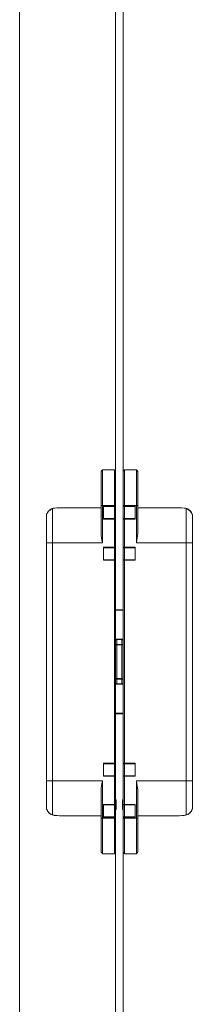
# Model space of a CAD drawing. Units: centimetres. Extents: x -16111 to 23108, y -25955 to 35356.
# Drawn here: x 15610 to 15700, y 33337 to 33849 of the extents above; entities that cross this region are included whole.
import ezdxf

# ---------------------------------------------------------------- set-up
doc = ezdxf.new("R2010")
doc.units = ezdxf.units.CM
doc.layers.add('TRIA_Acessórios Ocultos', color=252, linetype='Continuous', lineweight=0)
doc.layers.add('TRIA_Aro + Folha', color=7, linetype='Continuous', lineweight=0)

# ---------------------------------------------------------------- blocks, each defined once
blk = doc.blocks.new('Dobradiça oculta 01 Plano')
at = {"layer": 'TRIA_Acessórios Ocultos', "ltscale": 0.8}
for p, q in [((-8250.01, 11902.8), (-8250, 11902.91)), ((-8250.01, 11902.8), (-8250.01, 11885.08)), ((-8250, 11902.91), (-8249.93, 11903.11)), ((-8249.93, 11903.11), (-8249.79, 11903.27)), ((-8249.79, 11903.27), (-8249.6, 11903.38)), ((-8249.6, 11903.38), (-8249.5, 11903.4)), ((-8249.5, 11903.4), (-8249.39, 11903.7)), ((-8243.14, 11903.7), (-8249.39, 11903.7)), ((-8249.39, 11903.7), (-8249.39, 11903.42)), ((-8249.39, 11903.42), (-8249.39, 11885.08)), ((-8243.03, 11903.4), (-8243.14, 11903.7)), ((-8243.14, 11903.7), (-8243.14, 11903.42)), ((-8243.14, 11903.42), (-8243.14, 11885.08)), ((-8242.92, 11903.38), (-8243.03, 11903.4)), ((-8242.74, 11903.27), (-8242.92, 11903.38)), ((-8242.6, 11903.11), (-8242.74, 11903.27)), ((-8242.52, 11902.91), (-8242.6, 11903.11)), ((-8242.51, 11902.8), (-8242.52, 11902.91)), ((-8242.51, 11902.8), (-8242.51, 11896.65)), ((-8238.51, 11902.8), (-8238.5, 11902.91)), ((-8238.51, 11902.8), (-8238.51, 11896.65)), ((-8238.5, 11902.91), (-8238.43, 11903.11)), ((-8238.43, 11903.11), (-8238.29, 11903.27)), ((-8238.29, 11903.27), (-8238.1, 11903.38)), ((-8238.1, 11903.38), (-8238, 11903.4)), ((-8238, 11903.4), (-8237.89, 11903.7)), ((-8237.89, 11903.7), (-8231.64, 11903.7)), ((-8237.89, 11903.7), (-8237.89, 11903.42)), ((-8237.89, 11903.42), (-8237.89, 11885.08)), ((-8231.53, 11903.4), (-8231.64, 11903.7)), ((-8231.64, 11903.7), (-8231.64, 11903.42)), ((-8231.64, 11903.42), (-8231.64, 11885.08)), ((-8231.42, 11903.38), (-8231.53, 11903.4)), ((-8231.24, 11903.27), (-8231.42, 11903.38)), ((-8231.1, 11903.11), (-8231.24, 11903.27)), ((-8231.02, 11902.91), (-8231.1, 11903.11)), ((-8231.01, 11902.8), (-8231.02, 11902.91)), ((-8231.01, 11902.8), (-8231.01, 11885.08)), ((-8242.51, 11896.65), (-8242.52, 11886.09)), ((-8238.51, 11896.65), (-8238.5, 11886.09)), ((-8250.01, 11870.49), (-8250.01, 11885.08)), ((-8250.01, 11885.08), (-8249.39, 11885.08)), ((-8249.39, 11865.7), (-8249.39, 11885.08)), ((-8249.39, 11885.08), (-8248.76, 11885.08)), ((-8243.14, 11885.08), (-8248.76, 11885.08)), ((-8248.76, 11884.76), (-8243.14, 11884.76)), ((-8248.76, 11878.01), (-8248.76, 11884.76)), ((-8248.76, 11884.51), (-8243.14, 11884.51)), ((-8243.14, 11885.08), (-8243.14, 11884.76)), ((-8243.14, 11885.08), (-8242.52, 11885.08)), ((-8243.14, 11884.51), (-8243.14, 11884.76)), ((-8243.14, 11884.76), (-8242.51, 11884.76)), ((-8243.14, 11884.51), (-8242.76, 11884.51)), ((-8243.14, 11878.26), (-8243.14, 11884.51)), ((-8242.52, 11886.09), (-8242.51, 11885.08)), ((-8242.51, 11885.08), (-8242.51, 11884.76)), ((-8242.51, 11878.01), (-8242.51, 11884.76)), ((-8238.5, 11886.09), (-8238.51, 11885.08)), ((-8238.51, 11885.08), (-8238.51, 11884.76)), ((-8238.51, 11878.01), (-8238.51, 11884.76)), ((-8237.89, 11884.76), (-8238.51, 11884.76)), ((-8237.89, 11885.08), (-8238.5, 11885.08)), ((-8237.89, 11884.51), (-8238.26, 11884.51)), ((-8237.89, 11885.08), (-8232.26, 11885.08)), ((-8237.89, 11885.08), (-8237.89, 11884.76)), ((-8232.26, 11884.76), (-8237.89, 11884.76)), ((-8237.89, 11884.51), (-8237.89, 11884.76)), ((-8232.26, 11884.51), (-8237.89, 11884.51)), ((-8237.89, 11878.26), (-8237.89, 11884.51)), ((-8231.64, 11885.08), (-8232.26, 11885.08)), ((-8232.26, 11878.01), (-8232.26, 11884.76)), ((-8231.64, 11865.7), (-8231.64, 11885.08)), ((-8231.01, 11885.08), (-8231.64, 11885.08)), ((-8231.01, 11870.49), (-8231.01, 11885.08)), ((-8278.5, 11880.42), (-8278.51, 11880.31)), ((-8278.51, 11880.31), (-8278.5, 11880.41)), ((-8278.51, 11727.09), (-8278.51, 11880.31)), ((-8278.47, 11880.48), (-8278.5, 11880.43)), ((-8278.5, 11880.42), (-8278.48, 11880.44)), ((-8278.5, 11880.43), (-8278.5, 11880.42)), ((-8278.5, 11880.41), (-8278.5, 11880.42)), ((-8278.48, 11880.44), (-8278.47, 11880.46)), ((-8278.47, 11880.54), (-8277.87, 11881.52)), ((-8278.25, 11881.02), (-8278.47, 11880.54)), ((-8278.47, 11880.54), (-8278.41, 11880.64)), ((-8278.43, 11880.58), (-8278.47, 11880.48)), ((-8278.47, 11880.47), (-8278.47, 11880.54)), ((-8278.47, 11880.46), (-8278.47, 11880.47)), ((-8278.31, 11880.71), (-8278.43, 11880.58)), ((-8278.41, 11880.64), (-8278.31, 11880.71)), ((-8278.31, 11880.71), (-8277.97, 11881.38)), ((-8278, 11881.48), (-8278.25, 11881.02)), ((-8277.68, 11881.9), (-8278, 11881.48)), ((-8277.97, 11881.38), (-8277.82, 11881.62)), ((-8277.87, 11881.52), (-8277.69, 11881.79)), ((-8277.82, 11881.62), (-8277.8, 11881.65)), ((-8277.8, 11881.65), (-8277.26, 11882.34)), ((-8277.69, 11881.79), (-8277.59, 11881.99)), ((-8277.37, 11882.32), (-8277.68, 11881.9)), ((-8277.59, 11881.99), (-8277.35, 11882.3)), ((-8277.12, 11882.54), (-8277.37, 11882.32)), ((-8277.35, 11882.3), (-8277.18, 11882.45)), ((-8277.26, 11882.34), (-8277.24, 11882.36)), ((-8277.24, 11882.36), (-8276.64, 11882.88)), ((-8277.18, 11882.45), (-8277.08, 11882.51)), ((-8276.54, 11883.02), (-8277.12, 11882.54)), ((-8277.08, 11882.51), (-8277.01, 11882.55)), ((-8277.01, 11882.55), (-8276.96, 11882.58)), ((-8276.96, 11882.58), (-8276.7, 11882.67)), ((-8276.7, 11882.67), (-8276.29, 11882.95)), ((-8276.64, 11882.88), (-8276.35, 11883.07)), ((-8276.42, 11883.07), (-8276.54, 11883.02)), ((-8276.34, 11883.11), (-8276.42, 11883.07)), ((-8276.35, 11883.07), (-8276.16, 11883.17)), ((-8276.13, 11883.2), (-8276.34, 11883.11)), ((-8276.29, 11882.95), (-8275.5, 11883.47)), ((-8276.16, 11883.17), (-8276.01, 11883.24)), ((-8275.5, 11883.47), (-8276.13, 11883.2)), ((-8276.01, 11883.24), (-8275.34, 11883.46)), ((-8275.5, 11883.47), (-8274.88, 11883.59)), ((-8275.34, 11883.46), (-8275.43, 11883.48)), ((-8275.34, 11883.46), (-8274.24, 11883.68)), ((-8275.34, 11883.46), (-8275.34, 11865.7)), ((-8274.88, 11883.59), (-8274.63, 11883.62)), ((-8274.63, 11883.62), (-8274.32, 11883.68)), ((-8274.32, 11883.68), (-8273.07, 11883.82)), ((-8274.24, 11883.68), (-8273.02, 11883.82)), ((-8273.07, 11883.82), (-8271.76, 11883.89)), ((-8273.02, 11883.82), (-8271.74, 11883.89)), ((-8271.76, 11883.89), (-8271.11, 11883.91)), ((-8271.74, 11883.89), (-8270.41, 11883.92)), ((-8271.11, 11883.91), (-8270.41, 11883.93)), ((-8250.01, 11883.93), (-8270.41, 11883.93)), ((-8270.41, 11883.93), (-8270.41, 11883.92)), ((-8250.01, 11883.92), (-8270.41, 11883.92)), ((-8231.01, 11883.93), (-8210.61, 11883.93)), ((-8231.01, 11883.92), (-8210.61, 11883.92)), ((-8209.91, 11883.91), (-8210.61, 11883.93)), ((-8210.61, 11883.93), (-8210.61, 11883.92)), ((-8209.29, 11883.89), (-8210.61, 11883.92)), ((-8209.26, 11883.89), (-8209.91, 11883.91)), ((-8208, 11883.82), (-8209.29, 11883.89)), ((-8207.95, 11883.82), (-8209.26, 11883.89)), ((-8206.79, 11883.68), (-8208, 11883.82)), ((-8206.7, 11883.68), (-8207.95, 11883.82)), ((-8205.69, 11883.46), (-8206.79, 11883.68)), ((-8206.4, 11883.62), (-8206.7, 11883.68)), ((-8206.15, 11883.59), (-8206.4, 11883.62)), ((-8205.52, 11883.47), (-8206.15, 11883.59)), ((-8205.69, 11883.46), (-8205.6, 11883.48)), ((-8205.69, 11883.46), (-8205.69, 11865.7)), ((-8205.02, 11883.24), (-8205.69, 11883.46)), ((-8205.52, 11883.47), (-8204.9, 11883.2)), ((-8204.73, 11882.95), (-8205.52, 11883.47)), ((-8204.86, 11883.17), (-8205.02, 11883.24)), ((-8204.9, 11883.2), (-8204.68, 11883.11)), ((-8204.67, 11883.07), (-8204.86, 11883.17)), ((-8204.32, 11882.67), (-8204.73, 11882.95)), ((-8204.68, 11883.11), (-8204.61, 11883.07)), ((-8204.38, 11882.88), (-8204.67, 11883.07)), ((-8204.61, 11883.07), (-8204.49, 11883.02)), ((-8204.49, 11883.02), (-8203.91, 11882.54)), ((-8203.78, 11882.36), (-8204.38, 11882.88)), ((-8204.07, 11882.58), (-8204.32, 11882.67)), ((-8204.01, 11882.55), (-8204.07, 11882.58)), ((-8203.94, 11882.51), (-8204.01, 11882.55)), ((-8203.85, 11882.45), (-8203.94, 11882.51)), ((-8203.91, 11882.54), (-8203.66, 11882.32)), ((-8203.67, 11882.3), (-8203.85, 11882.45)), ((-8203.76, 11882.34), (-8203.78, 11882.36)), ((-8203.22, 11881.65), (-8203.76, 11882.34)), ((-8203.44, 11881.99), (-8203.67, 11882.3)), ((-8203.66, 11882.32), (-8203.34, 11881.9)), ((-8203.33, 11881.79), (-8203.44, 11881.99)), ((-8203.34, 11881.9), (-8203.03, 11881.48)), ((-8203.15, 11881.52), (-8203.33, 11881.79)), ((-8203.2, 11881.62), (-8203.22, 11881.65)), ((-8203.06, 11881.38), (-8203.2, 11881.62)), ((-8202.56, 11880.54), (-8203.15, 11881.52)), ((-8202.71, 11880.71), (-8203.06, 11881.38)), ((-8203.03, 11881.48), (-8202.77, 11881.02)), ((-8202.77, 11881.02), (-8202.56, 11880.54)), ((-8202.62, 11880.64), (-8202.71, 11880.71)), ((-8202.71, 11880.71), (-8202.6, 11880.58)), ((-8202.56, 11880.54), (-8202.62, 11880.64)), ((-8202.6, 11880.58), (-8202.55, 11880.48)), ((-8202.55, 11880.47), (-8202.56, 11880.54)), ((-8202.56, 11880.46), (-8202.55, 11880.47)), ((-8202.54, 11880.44), (-8202.56, 11880.46)), ((-8202.55, 11880.48), (-8202.53, 11880.43)), ((-8202.53, 11880.42), (-8202.54, 11880.44)), ((-8202.53, 11880.43), (-8202.53, 11880.42)), ((-8202.52, 11880.41), (-8202.53, 11880.42)), ((-8202.53, 11880.42), (-8202.51, 11880.31)), ((-8202.51, 11880.31), (-8202.52, 11880.41)), ((-8202.51, 11880.31), (-8202.51, 11727.09)), ((-8248.76, 11878.26), (-8243.14, 11878.26)), ((-8248.76, 11878.01), (-8243.14, 11878.01)), ((-8243.14, 11878.01), (-8243.14, 11878.26)), ((-8243.14, 11878.26), (-8242.76, 11878.26)), ((-8243.14, 11878.01), (-8243.14, 11863.33)), ((-8243.14, 11878.01), (-8242.51, 11878.01)), ((-8242.51, 11863.33), (-8242.51, 11878.01)), ((-8238.51, 11863.33), (-8238.51, 11878.01)), ((-8237.89, 11878.01), (-8238.51, 11878.01)), ((-8237.89, 11878.26), (-8238.26, 11878.26)), ((-8232.26, 11878.26), (-8237.89, 11878.26)), ((-8237.89, 11878.01), (-8237.89, 11878.26)), ((-8237.89, 11878.01), (-8237.89, 11863.33)), ((-8232.26, 11878.01), (-8237.89, 11878.01)), ((-8250.01, 11870.49), (-8249.96, 11869.39)), ((-8249.96, 11869.39), (-8249.83, 11868.28)), ((-8231.07, 11869.39), (-8231.2, 11868.28)), ((-8231.01, 11870.49), (-8231.07, 11869.39)), ((-8278.51, 11865.7), (-8278.31, 11865.7)), ((-8275.34, 11865.7), (-8278.31, 11865.7)), ((-8249.39, 11865.7), (-8275.34, 11865.7)), ((-8275.34, 11741.7), (-8275.34, 11865.7)), ((-8249.83, 11868.28), (-8249.8, 11868.1)), ((-8249.8, 11868.1), (-8249.62, 11867.01)), ((-8249.62, 11867.01), (-8249.39, 11865.7)), ((-8231.4, 11867.01), (-8231.64, 11865.7)), ((-8231.64, 11865.7), (-8205.69, 11865.7)), ((-8231.22, 11868.1), (-8231.4, 11867.01)), ((-8231.2, 11868.28), (-8231.22, 11868.1)), ((-8205.69, 11741.7), (-8205.69, 11865.7)), ((-8205.69, 11865.7), (-8202.71, 11865.7)), ((-8248.76, 11863.33), (-8243.14, 11863.33)), ((-8248.76, 11856.58), (-8248.76, 11863.33)), ((-8248.76, 11863.08), (-8243.14, 11863.08)), ((-8243.14, 11863.33), (-8242.51, 11863.33)), ((-8243.14, 11863.08), (-8243.14, 11863.33)), ((-8243.14, 11863.08), (-8242.76, 11863.08)), ((-8243.14, 11863.08), (-8243.14, 11856.83)), ((-8242.51, 11863.33), (-8242.51, 11856.58)), ((-8238.51, 11863.33), (-8238.51, 11856.58)), ((-8237.89, 11863.33), (-8238.51, 11863.33)), ((-8237.89, 11863.08), (-8238.26, 11863.08)), ((-8232.26, 11863.33), (-8237.89, 11863.33)), ((-8237.89, 11863.08), (-8237.89, 11863.33)), ((-8232.26, 11863.08), (-8237.89, 11863.08)), ((-8237.89, 11863.08), (-8237.89, 11856.83)), ((-8232.26, 11856.58), (-8232.26, 11863.33)), ((-8248.76, 11856.83), (-8243.14, 11856.83)), ((-8248.76, 11856.58), (-8243.14, 11856.58)), ((-8243.14, 11856.58), (-8243.14, 11856.83)), ((-8243.14, 11856.83), (-8242.76, 11856.83)), ((-8243.14, 11856.58), (-8243.14, 11750.83)), ((-8243.14, 11856.58), (-8242.51, 11856.58)), ((-8242.51, 11750.83), (-8242.51, 11856.58)), ((-8238.51, 11750.83), (-8238.51, 11856.58)), ((-8237.89, 11856.58), (-8238.51, 11856.58)), ((-8237.89, 11856.83), (-8238.26, 11856.83)), ((-8232.26, 11856.83), (-8237.89, 11856.83)), ((-8237.89, 11856.58), (-8237.89, 11856.83)), ((-8237.89, 11856.58), (-8237.89, 11750.83)), ((-8232.26, 11856.58), (-8237.89, 11856.58)), ((-8240.51, 11830.76), (-8242.51, 11830.76)), ((-8240.51, 11830.51), (-8242.51, 11830.51)), ((-8240.51, 11830.76), (-8238.51, 11830.76)), ((-8240.51, 11830.51), (-8238.51, 11830.51)), ((-8240.51, 11815.45), (-8242.51, 11815.45)), ((-8240.51, 11815.2), (-8242.51, 11815.2)), ((-8241.96, 11815.08), (-8242.51, 11815.08)), ((-8241.84, 11812.7), (-8242.51, 11812.7)), ((-8242.51, 11812.45), (-8242.26, 11812.45)), ((-8242.26, 11812.45), (-8241.81, 11812.45)), ((-8241.94, 11815.18), (-8242.08, 11815.2)), ((-8242.07, 11812.7), (-8241.97, 11812.67)), ((-8241.97, 11812.67), (-8241.95, 11812.66)), ((-8241.84, 11815.08), (-8241.96, 11815.08)), ((-8241.95, 11812.66), (-8241.86, 11812.54)), ((-8241.93, 11815.15), (-8241.94, 11815.18)), ((-8241.89, 11815.12), (-8241.93, 11815.15)), ((-8241.84, 11815.1), (-8241.89, 11815.12)), ((-8241.86, 11812.54), (-8241.83, 11812.52)), ((-8241.81, 11815.08), (-8241.84, 11815.1)), ((-8241.81, 11815.08), (-8241.84, 11815.08)), ((-8241.81, 11812.7), (-8241.84, 11812.7)), ((-8241.83, 11812.52), (-8241.81, 11812.45)), ((-8241.81, 11812.7), (-8241.81, 11815.08)), ((-8241.81, 11812.7), (-8239.21, 11812.7)), ((-8241.81, 11794.95), (-8241.81, 11812.45)), ((-8241.81, 11812.45), (-8240.82, 11812.45)), ((-8240.82, 11812.45), (-8240.51, 11812.45)), ((-8240.51, 11815.45), (-8238.51, 11815.45)), ((-8240.51, 11815.2), (-8238.51, 11815.2)), ((-8240.21, 11812.45), (-8240.51, 11812.45)), ((-8239.21, 11812.45), (-8240.21, 11812.45)), ((-8239.21, 11815.08), (-8239.18, 11815.1)), ((-8239.21, 11812.7), (-8239.21, 11815.08)), ((-8239.21, 11815.08), (-8239.19, 11815.08)), ((-8239.21, 11812.7), (-8239.19, 11812.7)), ((-8239.19, 11812.52), (-8239.21, 11812.45)), ((-8239.21, 11794.95), (-8239.21, 11812.45)), ((-8238.77, 11812.45), (-8239.21, 11812.45)), ((-8239.19, 11815.08), (-8239.07, 11815.08)), ((-8239.19, 11812.7), (-8238.51, 11812.7)), ((-8239.17, 11812.54), (-8239.19, 11812.52)), ((-8239.18, 11815.1), (-8239.14, 11815.12)), ((-8239.07, 11812.66), (-8239.17, 11812.54)), ((-8239.14, 11815.12), (-8239.1, 11815.15)), ((-8239.1, 11815.15), (-8239.08, 11815.18)), ((-8239.08, 11815.18), (-8238.95, 11815.2)), ((-8239.07, 11815.08), (-8238.51, 11815.08)), ((-8239.06, 11812.67), (-8239.07, 11812.66)), ((-8238.96, 11812.7), (-8239.06, 11812.67)), ((-8238.51, 11812.45), (-8238.77, 11812.45)), ((-8242.51, 11794.95), (-8242.26, 11794.95)), ((-8242.51, 11794.7), (-8241.84, 11794.7)), ((-8242.51, 11792.33), (-8241.96, 11792.33)), ((-8242.51, 11792.2), (-8240.51, 11792.2)), ((-8242.51, 11791.95), (-8240.51, 11791.95)), ((-8241.97, 11794.73), (-8242.37, 11794.7)), ((-8242.26, 11794.95), (-8241.81, 11794.95)), ((-8241.89, 11794.85), (-8241.97, 11794.73)), ((-8241.97, 11792.2), (-8241.94, 11792.22)), ((-8241.96, 11792.33), (-8241.81, 11792.33)), ((-8241.94, 11792.22), (-8241.92, 11792.23)), ((-8241.92, 11792.23), (-8241.89, 11792.28)), ((-8241.86, 11794.87), (-8241.89, 11794.85)), ((-8241.89, 11792.28), (-8241.85, 11792.3)), ((-8241.83, 11794.89), (-8241.86, 11794.87)), ((-8241.85, 11792.3), (-8241.81, 11792.33)), ((-8241.84, 11794.7), (-8241.81, 11794.7)), ((-8241.81, 11794.95), (-8241.83, 11794.89)), ((-8241.81, 11794.95), (-8239.21, 11794.95)), ((-8241.81, 11794.7), (-8241.81, 11792.33)), ((-8241.81, 11794.7), (-8239.21, 11794.7)), ((-8238.51, 11792.2), (-8240.51, 11792.2)), ((-8238.51, 11791.95), (-8240.51, 11791.95)), ((-8239.21, 11794.95), (-8239.19, 11794.89)), ((-8238.77, 11794.95), (-8239.21, 11794.95)), ((-8239.21, 11794.7), (-8239.21, 11792.33)), ((-8239.18, 11794.7), (-8239.21, 11794.7)), ((-8239.18, 11792.3), (-8239.21, 11792.33)), ((-8239.07, 11792.33), (-8239.21, 11792.33)), ((-8239.19, 11794.89), (-8239.17, 11794.87)), ((-8238.51, 11794.7), (-8239.18, 11794.7)), ((-8239.14, 11792.28), (-8239.18, 11792.3)), ((-8239.17, 11794.87), (-8239.13, 11794.85)), ((-8239.11, 11792.23), (-8239.14, 11792.28)), ((-8239.13, 11794.85), (-8239.06, 11794.73)), ((-8239.08, 11792.22), (-8239.11, 11792.23)), ((-8239.06, 11792.2), (-8239.08, 11792.22)), ((-8238.51, 11792.33), (-8239.07, 11792.33)), ((-8239.06, 11794.73), (-8238.66, 11794.7)), ((-8238.51, 11794.95), (-8238.77, 11794.95)), ((-8240.51, 11776.89), (-8242.51, 11776.89)), ((-8240.51, 11776.64), (-8242.51, 11776.64)), ((-8240.51, 11776.89), (-8238.51, 11776.89)), ((-8240.51, 11776.64), (-8238.51, 11776.64)), ((-8243.14, 11750.83), (-8248.76, 11750.83)), ((-8248.76, 11744.08), (-8248.76, 11750.83)), ((-8243.14, 11750.83), (-8242.51, 11750.83)), ((-8243.14, 11750.83), (-8243.14, 11750.58)), ((-8242.51, 11750.83), (-8242.51, 11744.08)), ((-8237.89, 11750.83), (-8238.51, 11750.83)), ((-8238.51, 11750.83), (-8238.51, 11744.08)), ((-8237.89, 11750.83), (-8232.26, 11750.83)), ((-8237.89, 11750.83), (-8237.89, 11750.58)), ((-8232.26, 11744.08), (-8232.26, 11750.83)), ((-8243.14, 11750.58), (-8248.76, 11750.58)), ((-8243.14, 11750.58), (-8243.14, 11744.33)), ((-8243.14, 11750.58), (-8242.76, 11750.58)), ((-8237.89, 11750.58), (-8238.26, 11750.58)), ((-8237.89, 11750.58), (-8232.26, 11750.58)), ((-8237.89, 11750.58), (-8237.89, 11744.33)), ((-8278.31, 11741.7), (-8278.51, 11741.7)), ((-8275.34, 11741.7), (-8278.31, 11741.7)), ((-8249.39, 11741.7), (-8275.34, 11741.7)), ((-8275.34, 11723.94), (-8275.34, 11741.7)), ((-8249.62, 11740.39), (-8249.39, 11741.7)), ((-8249.39, 11741.7), (-8249.39, 11722.33)), ((-8243.14, 11744.33), (-8248.76, 11744.33)), ((-8243.14, 11744.08), (-8248.76, 11744.08)), ((-8243.14, 11744.33), (-8242.76, 11744.33)), ((-8243.14, 11744.08), (-8243.14, 11744.33)), ((-8243.14, 11744.08), (-8243.14, 11729.39)), ((-8243.14, 11744.08), (-8242.51, 11744.08)), ((-8242.51, 11729.39), (-8242.51, 11744.08)), ((-8238.51, 11729.39), (-8238.51, 11744.08)), ((-8237.89, 11744.08), (-8238.51, 11744.08)), ((-8237.89, 11744.33), (-8238.26, 11744.33)), ((-8237.89, 11744.33), (-8232.26, 11744.33)), ((-8237.89, 11744.08), (-8237.89, 11744.33)), ((-8237.89, 11744.08), (-8237.89, 11729.39)), ((-8237.89, 11744.08), (-8232.26, 11744.08)), ((-8231.64, 11741.7), (-8205.69, 11741.7)), ((-8231.64, 11741.7), (-8231.64, 11722.33)), ((-8231.4, 11740.39), (-8231.64, 11741.7)), ((-8205.69, 11723.94), (-8205.69, 11741.7)), ((-8205.69, 11741.7), (-8202.71, 11741.7)), ((-8250.01, 11736.92), (-8249.96, 11738.01)), ((-8250.01, 11736.92), (-8250.01, 11722.33)), ((-8249.96, 11738.01), (-8249.83, 11739.12)), ((-8249.83, 11739.12), (-8249.8, 11739.3)), ((-8249.8, 11739.3), (-8249.62, 11740.39)), ((-8231.22, 11739.3), (-8231.4, 11740.39)), ((-8231.2, 11739.12), (-8231.22, 11739.3)), ((-8231.07, 11738.01), (-8231.2, 11739.12)), ((-8231.01, 11736.92), (-8231.07, 11738.01)), ((-8231.01, 11736.92), (-8231.01, 11722.33)), ((-8242.51, 11731.83), (-8242.14, 11731.83)), ((-8242.14, 11726.83), (-8242.14, 11731.83)), ((-8238.51, 11731.83), (-8238.89, 11731.83)), ((-8238.89, 11726.83), (-8238.89, 11731.83)), ((-8278.5, 11726.99), (-8278.51, 11727.09)), ((-8278.51, 11727.09), (-8278.5, 11726.99)), ((-8278.51, 11727.09), (-8278.5, 11726.97)), ((-8278.49, 11726.98), (-8278.5, 11726.99)), ((-8278.5, 11726.99), (-8278.5, 11726.99)), ((-8278.5, 11726.97), (-8278.48, 11726.93)), ((-8278.49, 11727.03), (-8278.49, 11726.98)), ((-8278.49, 11727.03), (-8278.49, 11727.03)), ((-8278.48, 11726.94), (-8278.49, 11726.98)), ((-8278.49, 11726.98), (-8278.49, 11726.96)), ((-8278.49, 11726.96), (-8278.48, 11726.93)), ((-8278.49, 11726.95), (-8278.47, 11726.86)), ((-8278.49, 11726.95), (-8278.47, 11726.86)), ((-8278.48, 11726.93), (-8278.48, 11726.94)), ((-8278.48, 11726.93), (-8278.43, 11726.82)), ((-8278.47, 11726.86), (-8278.25, 11726.38)), ((-8278.41, 11726.77), (-8278.47, 11726.86)), ((-8278.43, 11726.82), (-8278.31, 11726.7)), ((-8278.31, 11726.7), (-8278.41, 11726.77)), ((-8278.23, 11726.51), (-8278.31, 11726.7)), ((-8278.25, 11726.38), (-8278, 11725.93)), ((-8278.09, 11726.23), (-8278.23, 11726.51)), ((-8277.82, 11725.79), (-8278.09, 11726.23)), ((-8278, 11725.93), (-8277.68, 11725.5)), ((-8277.8, 11725.75), (-8277.82, 11725.79)), ((-8277.65, 11725.53), (-8277.8, 11725.75)), ((-8277.68, 11725.5), (-8277.37, 11725.08)), ((-8277.24, 11725.04), (-8277.65, 11725.53)), ((-8248.76, 11722.64), (-8248.76, 11729.39)), ((-8248.76, 11729.39), (-8243.14, 11729.39)), ((-8248.76, 11729.14), (-8243.14, 11729.14)), ((-8243.14, 11729.14), (-8243.14, 11729.39)), ((-8243.14, 11729.39), (-8242.51, 11729.39)), ((-8243.14, 11729.14), (-8243.14, 11722.89)), ((-8243.14, 11729.14), (-8242.76, 11729.14)), ((-8242.51, 11729.39), (-8242.51, 11722.64)), ((-8242.51, 11726.83), (-8242.14, 11726.83)), ((-8238.51, 11726.83), (-8238.89, 11726.83)), ((-8238.51, 11729.39), (-8238.51, 11722.64)), ((-8237.89, 11729.39), (-8238.51, 11729.39)), ((-8237.89, 11729.14), (-8238.26, 11729.14)), ((-8232.26, 11729.39), (-8237.89, 11729.39)), ((-8237.89, 11729.14), (-8237.89, 11729.39)), ((-8237.89, 11729.14), (-8237.89, 11722.89)), ((-8232.26, 11729.14), (-8237.89, 11729.14)), ((-8232.26, 11722.64), (-8232.26, 11729.39)), ((-8203.78, 11725.04), (-8203.38, 11725.53)), ((-8203.34, 11725.5), (-8203.66, 11725.08)), ((-8203.38, 11725.53), (-8203.22, 11725.75)), ((-8203.03, 11725.93), (-8203.34, 11725.5)), ((-8203.22, 11725.75), (-8203.2, 11725.79)), ((-8203.2, 11725.79), (-8202.94, 11726.23)), ((-8202.77, 11726.38), (-8203.03, 11725.93)), ((-8202.94, 11726.23), (-8202.8, 11726.51)), ((-8202.8, 11726.51), (-8202.71, 11726.7)), ((-8202.56, 11726.86), (-8202.77, 11726.38)), ((-8202.6, 11726.82), (-8202.71, 11726.7)), ((-8202.71, 11726.7), (-8202.62, 11726.77)), ((-8202.62, 11726.77), (-8202.56, 11726.86)), ((-8202.54, 11726.93), (-8202.6, 11726.82)), ((-8202.53, 11726.95), (-8202.56, 11726.86)), ((-8202.53, 11726.95), (-8202.56, 11726.86)), ((-8202.55, 11726.94), (-8202.53, 11726.98)), ((-8202.54, 11726.93), (-8202.55, 11726.94)), ((-8202.53, 11726.97), (-8202.54, 11726.93)), ((-8202.53, 11726.96), (-8202.54, 11726.93)), ((-8202.53, 11726.99), (-8202.51, 11727.09)), ((-8202.51, 11727.09), (-8202.53, 11726.97)), ((-8202.53, 11727.03), (-8202.53, 11726.98)), ((-8202.53, 11727.03), (-8202.53, 11727.03)), ((-8202.53, 11726.98), (-8202.53, 11726.99)), ((-8202.52, 11726.99), (-8202.53, 11726.99)), ((-8202.53, 11726.98), (-8202.53, 11726.96)), ((-8202.51, 11727.09), (-8202.52, 11726.99)), ((-8277.37, 11725.08), (-8277.12, 11724.87)), ((-8277.18, 11724.98), (-8277.24, 11725.04)), ((-8276.77, 11724.62), (-8277.18, 11724.98)), ((-8277.12, 11724.87), (-8276.54, 11724.38)), ((-8276.64, 11724.52), (-8276.77, 11724.62)), ((-8276.35, 11724.33), (-8276.64, 11724.52)), ((-8276.54, 11724.38), (-8276.42, 11724.33)), ((-8276.42, 11724.33), (-8276.34, 11724.29)), ((-8276.01, 11724.16), (-8276.35, 11724.33)), ((-8276.34, 11724.29), (-8276.13, 11724.2)), ((-8276.13, 11724.2), (-8275.5, 11723.93)), ((-8275.37, 11723.95), (-8276.01, 11724.16)), ((-8275.5, 11723.93), (-8274.88, 11723.82)), ((-8275.5, 11723.93), (-8275.43, 11723.92)), ((-8275.43, 11723.92), (-8275.34, 11723.94)), ((-8275.34, 11723.94), (-8275.37, 11723.95)), ((-8274.24, 11723.72), (-8275.34, 11723.94)), ((-8274.88, 11723.82), (-8274.63, 11723.78)), ((-8274.63, 11723.78), (-8274.32, 11723.72)), ((-8274.32, 11723.72), (-8273.07, 11723.58)), ((-8273.02, 11723.59), (-8274.24, 11723.72)), ((-8273.07, 11723.58), (-8271.76, 11723.51)), ((-8271.74, 11723.51), (-8273.02, 11723.59)), ((-8271.76, 11723.51), (-8271.11, 11723.5)), ((-8270.41, 11723.48), (-8271.74, 11723.51)), ((-8271.11, 11723.5), (-8270.41, 11723.47)), ((-8270.42, 11723.47), (-8270.41, 11723.47)), ((-8250.01, 11723.48), (-8270.41, 11723.48)), ((-8270.41, 11723.48), (-8270.41, 11723.47)), ((-8250.01, 11723.47), (-8270.41, 11723.47)), ((-8250.01, 11704.6), (-8250.01, 11722.33)), ((-8249.39, 11722.33), (-8250.01, 11722.33)), ((-8249.39, 11703.98), (-8249.39, 11722.33)), ((-8243.14, 11722.33), (-8249.39, 11722.33)), ((-8248.76, 11722.89), (-8243.14, 11722.89)), ((-8248.76, 11722.64), (-8243.14, 11722.64)), ((-8243.14, 11722.64), (-8243.14, 11722.89)), ((-8243.14, 11722.89), (-8242.76, 11722.89)), ((-8243.14, 11722.64), (-8243.14, 11722.33)), ((-8243.14, 11722.64), (-8242.51, 11722.64)), ((-8243.14, 11703.98), (-8243.14, 11722.33)), ((-8242.51, 11722.33), (-8243.14, 11722.33)), ((-8242.51, 11722.33), (-8242.51, 11722.64)), ((-8242.51, 11704.6), (-8242.51, 11722.33)), ((-8238.51, 11722.33), (-8238.51, 11722.64)), ((-8237.89, 11722.64), (-8238.51, 11722.64)), ((-8238.51, 11704.6), (-8238.51, 11722.33)), ((-8238.51, 11722.33), (-8237.89, 11722.33)), ((-8237.89, 11722.89), (-8238.26, 11722.89)), ((-8232.26, 11722.89), (-8237.89, 11722.89)), ((-8237.89, 11722.64), (-8237.89, 11722.89)), ((-8232.26, 11722.64), (-8237.89, 11722.64)), ((-8237.89, 11722.64), (-8237.89, 11722.33)), ((-8237.89, 11703.98), (-8237.89, 11722.33)), ((-8237.89, 11722.33), (-8231.64, 11722.33)), ((-8231.64, 11703.98), (-8231.64, 11722.33)), ((-8231.64, 11722.33), (-8231.01, 11722.33)), ((-8231.01, 11723.48), (-8210.61, 11723.48)), ((-8231.01, 11723.47), (-8210.61, 11723.47)), ((-8231.01, 11704.6), (-8231.01, 11722.33)), ((-8210.61, 11723.48), (-8209.29, 11723.51)), ((-8209.91, 11723.5), (-8210.61, 11723.47)), ((-8210.61, 11723.48), (-8210.61, 11723.47)), ((-8210.61, 11723.47), (-8210.61, 11723.47)), ((-8209.26, 11723.51), (-8209.91, 11723.5)), ((-8209.29, 11723.51), (-8208, 11723.59)), ((-8207.95, 11723.58), (-8209.26, 11723.51)), ((-8208, 11723.59), (-8206.79, 11723.72)), ((-8206.7, 11723.72), (-8207.95, 11723.58)), ((-8206.79, 11723.72), (-8205.69, 11723.94)), ((-8206.4, 11723.78), (-8206.7, 11723.72)), ((-8206.15, 11723.82), (-8206.4, 11723.78)), ((-8205.52, 11723.93), (-8206.15, 11723.82)), ((-8205.69, 11723.94), (-8205.65, 11723.95)), ((-8205.6, 11723.92), (-8205.69, 11723.94)), ((-8205.65, 11723.95), (-8205.02, 11724.16)), ((-8205.52, 11723.93), (-8205.6, 11723.92)), ((-8204.9, 11724.2), (-8205.52, 11723.93)), ((-8205.02, 11724.16), (-8204.67, 11724.33)), ((-8204.68, 11724.29), (-8204.9, 11724.2)), ((-8204.61, 11724.33), (-8204.68, 11724.29)), ((-8204.67, 11724.33), (-8204.38, 11724.52)), ((-8204.49, 11724.38), (-8204.61, 11724.33)), ((-8203.91, 11724.87), (-8204.49, 11724.38)), ((-8204.38, 11724.52), (-8204.25, 11724.62)), ((-8204.25, 11724.62), (-8203.85, 11724.98)), ((-8203.66, 11725.08), (-8203.91, 11724.87)), ((-8203.85, 11724.98), (-8203.78, 11725.04)), ((-8250.01, 11704.6), (-8250, 11704.49)), ((-8250, 11704.49), (-8249.93, 11704.29)), ((-8249.93, 11704.29), (-8249.79, 11704.13)), ((-8249.79, 11704.13), (-8249.6, 11704.02)), ((-8249.6, 11704.02), (-8249.5, 11704)), ((-8249.5, 11704), (-8249.39, 11703.7)), ((-8249.39, 11703.7), (-8249.39, 11703.98)), ((-8243.14, 11703.7), (-8249.39, 11703.7)), ((-8243.14, 11703.7), (-8243.03, 11704)), ((-8243.14, 11703.7), (-8243.14, 11703.98)), ((-8243.03, 11704), (-8242.92, 11704.02)), ((-8242.92, 11704.02), (-8242.74, 11704.13)), ((-8242.74, 11704.13), (-8242.6, 11704.29)), ((-8242.6, 11704.29), (-8242.52, 11704.49)), ((-8242.52, 11704.49), (-8242.51, 11704.6)), ((-8238.5, 11704.49), (-8238.51, 11704.6)), ((-8238.43, 11704.29), (-8238.5, 11704.49)), ((-8238.29, 11704.13), (-8238.43, 11704.29)), ((-8238.1, 11704.02), (-8238.29, 11704.13)), ((-8238, 11704), (-8238.1, 11704.02)), ((-8237.89, 11703.7), (-8238, 11704)), ((-8237.89, 11703.7), (-8237.89, 11703.98)), ((-8237.89, 11703.7), (-8231.64, 11703.7)), ((-8231.53, 11704), (-8231.64, 11703.7)), ((-8231.64, 11703.7), (-8231.64, 11703.98)), ((-8231.42, 11704.02), (-8231.53, 11704)), ((-8231.24, 11704.13), (-8231.42, 11704.02)), ((-8231.1, 11704.29), (-8231.24, 11704.13)), ((-8231.02, 11704.49), (-8231.1, 11704.29)), ((-8231.01, 11704.6), (-8231.02, 11704.49))]:
    blk.add_line(p, q, dxfattribs=at)
for centre, start, end in [((-8242.76, 11884.76), 270, 360), ((-8238.26, 11884.76), 180, 270), ((-8242.76, 11863.33), 270, 360), ((-8238.26, 11863.33), 180, 270), ((-8242.76, 11856.58), 360, 90), ((-8238.26, 11856.58), 90, 180), ((-8242.76, 11750.83), 270, 360), ((-8238.26, 11750.83), 180, 270), ((-8242.76, 11744.08), 360, 90), ((-8238.26, 11744.08), 90, 180), ((-8242.76, 11729.39), 270, 360), ((-8238.26, 11729.39), 180, 270), ((-8242.76, 11722.64), 360, 90), ((-8238.26, 11722.64), 90, 180)]:
    blk.add_arc(centre, 0.25, start, end, dxfattribs=at)

msp = doc.modelspace()

# ---------------------------------------------------------------- linework, layer by layer
at = {"layer": 'TRIA_Aro + Folha'}
for p, q in [((15609.78, 32412.14), (15609.78, 34362.14)), ((15659.78, 32412.14), (15659.78, 34312.14)), ((15663.79, 32417.14), (15663.79, 34308.14))]:
    msp.add_line(p, q, dxfattribs=at)

# ---------------------------------------------------------------- block references
at = {"layer": 'TRIA_Acessórios Ocultos'}
msp.add_blockref('Dobradiça oculta 01 Plano', (23902.31, 21711.43), dxfattribs=at)

doc.saveas('drawing.dxf')
